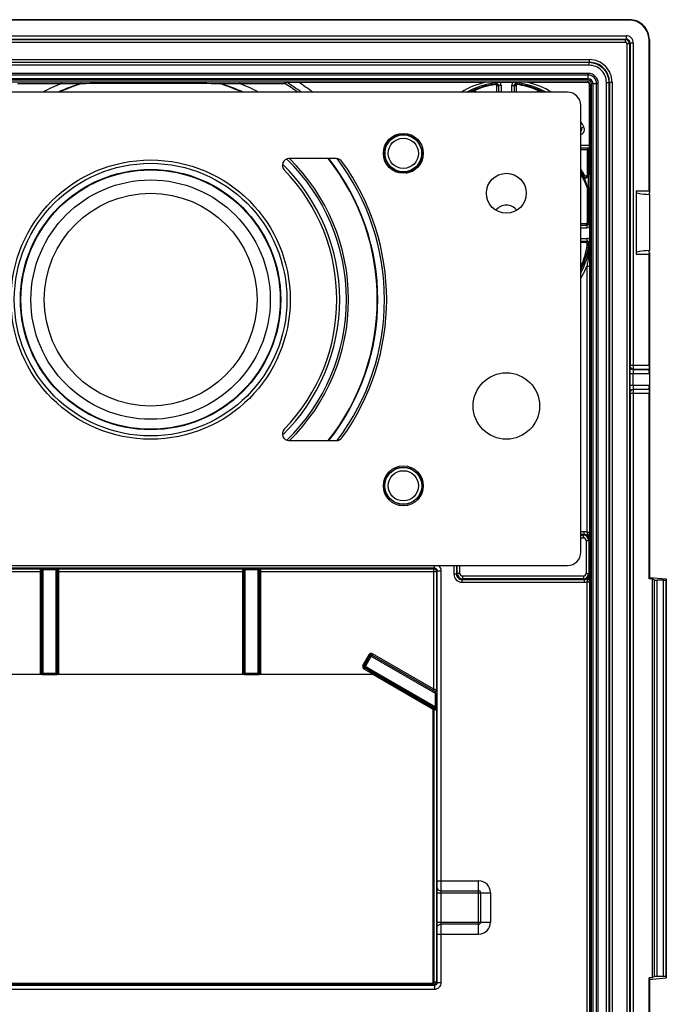
# Model space of a CAD drawing. Units: millimetres. Extents: x 104 to 182, y 50 to 164.
# Drawn here: x 133 to 182, y 90 to 164 of the extents above; entities that cross this region are included whole.
import ezdxf

# ---------------------------------------------------------------- set-up
doc = ezdxf.new("R2010")
doc.units = ezdxf.units.MM
doc.header["$LTSCALE"] = 16.335
doc.layers.get('0').update_dxf_attribs({"linetype": 'CONTINUOUS'})
for name, color, linetype in [('ASSI', 7, 'CONTINUOUS'), ('CURVE', 7, 'CONTINUOUS'), ('DRAFT', 7, 'CONTINUOUS'), ('RACCORDO', 7, 'CONTINUOUS')]:
    doc.layers.add(name, color=color, linetype=linetype)

msp = doc.modelspace()

# ---------------------------------------------------------------- linework, layer by layer
at = {"color": 7, "linetype": 'CONTINUOUS'}
for p, q in [((176.123, 160.052), (110.323, 160.052)), ((176.123, 159.534), (110.323, 159.534)), ((176.364, 54.793), (176.364, 159.293)), ((176.881, 54.793), (176.881, 159.293)), ((159.973, 114.843), (121.973, 114.843)), ((159.973, 114.843), (164.473, 112.245)), ((164.473, 91.643), (164.473, 112.245)), ((121.973, 91.643), (164.473, 91.643))]:
    msp.add_line(p, q, dxfattribs=at)
at = {"color": 250, "linetype": 'CONTINUOUS'}
for p, q in [((176.123, 159.929), (110.323, 159.929)), ((176.123, 159.534), (176.123, 160.052)), ((176.123, 159.657), (110.323, 159.657)), ((176.364, 159.293), (176.881, 159.293)), ((176.487, 54.793), (176.487, 159.293)), ((176.758, 54.793), (176.758, 159.293))]:
    msp.add_line(p, q, dxfattribs=at)
at = {"color": 7, "linetype": 'CONTINUOUS'}
msp.add_circle((143.223, 143.043), 10.5, dxfattribs=at)
for centre, radius, start, end in [((176.123, 159.293), 0.759, 0, 90), ((176.123, 159.293), 0.241, 0, 90), ((169.973, 149.143), 1, 38.45369, 141.54631)]:
    msp.add_arc(centre, radius, start, end, dxfattribs=at)
at = {"color": 250, "linetype": 'CONTINUOUS'}
for radius in [0.636, 0.364]:
    msp.add_arc((176.123, 159.293), radius, 0, 90, dxfattribs=at)
at = {"layer": 'ASSI', "color": 7, "linetype": 'CONTINUOUS'}
for centre, radius in [((162.223, 154.043), 1.501), ((169.973, 151.043), 1.5), ((169.973, 135.043), 2.5), ((162.223, 129.043), 1.501)]:
    msp.add_circle(centre, radius, dxfattribs=at)
at = {"layer": 'CURVE', "color": 7, "linetype": 'CONTINUOUS'}
for radius in [10.25, 8]:
    msp.add_circle((143.223, 143.043), radius, dxfattribs=at)
at = {"layer": 'DRAFT', "color": 7, "linetype": 'CONTINUOUS'}
for p, q in [((179.723, 151.226), (179.723, 146.46)), ((179.723, 151.226), (180.698, 151.226)), ((180.723, 151.104), (180.691, 150.945)), ((180.698, 151.226), (180.723, 151.104)), ((180.723, 150.943), (180.723, 146.743)), ((180.723, 146.582), (180.691, 146.74)), ((179.723, 146.46), (180.698, 146.46)), ((180.698, 146.46), (180.723, 146.582)), ((180.723, 122.165), (180.698, 122.043)), ((180.923, 122.043), (180.698, 122.043)), ((180.721, 122.157), (181.999, 122.045)), ((180.923, 122.043), (180.923, 92.043)), ((181.999, 122.045), (181.999, 92.041)), ((180.923, 92.043), (180.698, 92.043)), ((180.698, 92.043), (180.723, 91.92)), ((180.698, 69.326), (180.698, 92.043)), ((180.721, 91.929), (181.999, 92.041)), ((180.723, 91.92), (180.723, 69.204))]:
    msp.add_line(p, q, dxfattribs=at)
for centre, radius in [((143.223, 143.043), 9.787), ((143.223, 143.043), 9.75), ((143.223, 143.043), 9), ((162.223, 129.043), 1.4)]:
    msp.add_circle(centre, radius, dxfattribs=at)
for centre, radius, start, end in [((143.223, 143.043), 17.046, 107.71896, 113.77101), ((143.243, -1558.835), 1718.124, 90.000666, 90.173676), ((143.139, -1600.72), 1760.008, 89.828383, 89.997275), ((143.223, 143.043), 17.046, 66.22899, 72.28104), ((143.223, 143.043), 19.129, 54.64466, 58.23963), ((143.223, 143.043), 14.882, 314.57108, 45.42892), ((143.223, 143.043), 17.046, 321.54598, 38.45402)]:
    msp.add_arc(centre, radius, start, end, dxfattribs=at)
for centre, start_param, end_param in [((182.723, 151.139), -3.141593, -2.300524), ((182.723, 146.547), 8.583709, 9.424778)]:
    msp.add_ellipse(centre, major_axis=(3, 0), ratio=0.087489, start_param=start_param, end_param=end_param, dxfattribs=at)
at = {"layer": 'RACCORDO', "color": 7, "linetype": 'CONTINUOUS'}
for p, q in [((179.223, 164.093), (107.222, 164.093)), ((179.198, 164.068), (107.247, 164.068)), ((180.698, 151.226), (180.698, 162.569)), ((180.723, 162.593), (180.723, 151.104)), ((110.391, 159.424), (176.054, 159.424)), ((133.211, 159.307), (136.542, 159.307)), ((149.903, 159.307), (153.291, 159.307)), ((154.36, 159.393), (168.387, 159.393)), ((169.479, 159.393), (170.466, 159.393)), ((171.558, 159.393), (176.023, 159.393)), ((176.223, 154.643), (176.223, 159.193)), ((176.254, 159.224), (176.254, 54.861)), ((174.573, 158.643), (111.873, 158.643)), ((169.373, 159.135), (169.373, 158.643)), ((170.573, 158.643), (170.573, 159.135)), ((175.573, 124.043), (175.573, 157.643)), ((176.219, 154.443), (175.573, 154.443)), ((176.144, 154.443), (176.044, 154.343)), ((157.207, 153.643), (153.626, 153.643)), ((175.573, 148.643), (176.019, 148.643)), ((176.223, 148.499), (176.223, 147.587)), ((175.573, 147.443), (176.019, 147.443)), ((180.698, 138.112), (180.698, 146.46)), ((180.723, 146.582), (180.723, 122.165)), ((180.703, 137.812), (180.717, 137.798)), ((180.703, 136.274), (180.717, 136.288)), ((180.698, 122.043), (180.698, 135.974)), ((153.626, 132.443), (157.207, 132.443)), ((111.873, 123.043), (174.573, 123.043)), ((181.105, 121.952), (180.923, 122.043)), ((181.781, 121.938), (181.302, 121.938)), ((181.999, 122.045), (181.981, 121.955)), ((162.967, 113.143), (162.917, 113.143)), ((163.102, 113.036), (163.102, 113.065)), ((181.105, 92.133), (180.923, 92.043)), ((181.781, 92.148), (181.302, 92.148)), ((181.999, 92.041), (181.981, 92.131))]:
    msp.add_line(p, q, dxfattribs=at)
at = {"layer": 'RACCORDO', "color": 250, "linetype": 'CONTINUOUS'}
for p, q in [((179.198, 164.068), (179.223, 164.093)), ((107.476, 162.889), (178.969, 162.889)), ((178.969, 162.889), (178.969, 162.639)), ((107.476, 162.639), (178.969, 162.639)), ((107.519, 162.596), (178.926, 162.596)), ((107.519, 162.396), (178.926, 162.396)), ((178.926, 162.596), (178.969, 162.639)), ((178.926, 162.396), (178.926, 162.596)), ((179.026, 162.296), (179.026, 51.789)), ((179.026, 162.296), (179.226, 162.296)), ((179.226, 162.296), (179.269, 162.339)), ((179.226, 162.296), (179.226, 51.789)), ((179.269, 162.339), (179.269, 138.112)), ((179.519, 162.339), (179.269, 162.339)), ((179.519, 162.339), (179.519, 138.112)), ((180.698, 162.569), (180.723, 162.593)), ((110.226, 161.089), (176.219, 161.089)), ((110.226, 160.889), (176.219, 160.889)), ((176.195, 160.865), (110.25, 160.865)), ((176.219, 160.889), (176.195, 160.865)), ((176.195, 160.665), (176.195, 160.865)), ((176.219, 160.889), (176.219, 161.089)), ((176.195, 160.665), (110.25, 160.665)), ((169.147, 159.334), (169.139, 159.392)), ((169.147, 159.334), (169.146, 159.255)), ((170.799, 159.334), (170.806, 159.392)), ((170.799, 159.255), (170.799, 159.334)), ((176.023, 159.393), (176.054, 159.424)), ((176.223, 159.193), (176.254, 159.224)), ((177.495, 54.721), (177.495, 159.365)), ((177.495, 159.365), (177.695, 159.365)), ((177.719, 159.39), (177.695, 159.365)), ((177.695, 54.721), (177.695, 159.365)), ((177.719, 159.39), (177.719, 54.696)), ((177.719, 159.39), (177.919, 159.39)), ((177.919, 159.39), (177.919, 54.696)), ((167.4, 158.643), (167.371, 158.706)), ((169.223, 159.162), (169.223, 158.643)), ((169.573, 159.135), (169.373, 159.135)), ((169.573, 159.135), (169.573, 158.643)), ((170.373, 158.643), (170.373, 159.135)), ((170.373, 159.135), (170.573, 159.135)), ((170.723, 158.643), (170.723, 159.162)), ((172.545, 158.643), (172.574, 158.706)), ((175.621, 155.934), (175.573, 155.935)), ((175.799, 156.025), (175.621, 155.934)), ((163.596, 154.312), (163.702, 154.291)), ((176.223, 154.643), (175.573, 154.643)), ((175.573, 154.343), (176.044, 154.343)), ((176.044, 154.343), (176.044, 152.433)), ((176.144, 154.443), (176.144, 152.433)), ((163.611, 153.856), (163.679, 153.847)), ((162.129, 152.646), (162.129, 152.546)), ((162.191, 152.643), (162.191, 152.543)), ((175.856, 152.385), (175.769, 152.336)), ((175.774, 152.311), (175.769, 152.336)), ((176.044, 152.433), (176.144, 152.433)), ((176.149, 152.407), (176.144, 152.433)), ((176.053, 151.469), (176.053, 148.843)), ((176.053, 151.469), (176.153, 151.469)), ((176.153, 151.469), (176.153, 148.843)), ((176.053, 148.843), (176.219, 148.843)), ((175.953, 148.743), (175.573, 148.743)), ((175.573, 148.443), (176.019, 148.443)), ((175.953, 148.743), (175.953, 148.643)), ((176.019, 148.643), (176.019, 148.443)), ((175.573, 147.643), (176.019, 147.643)), ((175.953, 147.343), (175.573, 147.343)), ((175.953, 147.443), (175.953, 147.343)), ((176.019, 147.643), (176.019, 147.443)), ((176.151, 147.128), (176.052, 147.143)), ((176.053, 147.157), (176.053, 147.243)), ((176.053, 147.243), (176.219, 147.243)), ((176.153, 147.157), (176.053, 147.157)), ((176.153, 147.157), (176.153, 147.243)), ((176.026, 145.554), (176.026, 125.553)), ((176.026, 145.554), (176.226, 145.554)), ((176.226, 145.554), (176.226, 125.553)), ((179.268, 138.062), (179.254, 138.048)), ((179.269, 138.112), (180.698, 138.112)), ((179.518, 137.812), (179.504, 137.798)), ((179.504, 137.798), (180.717, 137.798)), ((179.518, 137.812), (180.703, 137.812)), ((179.244, 137.498), (180.723, 137.498)), ((179.244, 137.498), (179.244, 136.588)), ((179.494, 137.498), (179.494, 136.588)), ((180.723, 136.588), (179.244, 136.588)), ((180.717, 136.288), (179.504, 136.288)), ((179.504, 136.288), (179.518, 136.274)), ((180.703, 136.274), (179.518, 136.274)), ((179.254, 136.038), (179.268, 136.024)), ((180.698, 135.974), (179.269, 135.974)), ((179.269, 135.974), (179.269, 56.112)), ((179.519, 135.974), (179.519, 56.112)), ((175.819, 125.589), (175.573, 125.589)), ((175.819, 125.389), (175.573, 125.389)), ((175.573, 125.335), (175.765, 125.335)), ((175.573, 125.135), (175.765, 125.135)), ((175.819, 125.389), (175.765, 125.335)), ((175.765, 125.135), (175.765, 125.335)), ((175.819, 125.389), (175.819, 125.589)), ((176.026, 125.553), (176.226, 125.553)), ((175.965, 124.935), (176.165, 124.935)), ((175.965, 124.935), (175.965, 122.45)), ((176.219, 124.99), (176.165, 124.935)), ((176.165, 124.935), (176.165, 122.45)), ((164.572, 122.842), (164.572, 123.043)), ((166.026, 123.043), (166.026, 122.396)), ((166.226, 123.043), (166.226, 122.396)), ((166.28, 122.45), (166.28, 123.043)), ((166.48, 122.45), (166.48, 123.043)), ((121.719, 122.596), (135.024, 122.596)), ((164.572, 122.842), (121.874, 122.842)), ((121.919, 122.796), (134.926, 122.796)), ((134.924, 122.596), (134.924, 114.945)), ((134.938, 122.809), (134.926, 122.796)), ((135.024, 122.596), (135.024, 114.945)), ((135.038, 122.709), (135.026, 122.696)), ((135.038, 122.709), (135.038, 114.959)), ((135.138, 114.859), (135.138, 122.812)), ((136.107, 122.812), (135.138, 122.812)), ((136.107, 122.712), (135.138, 122.712)), ((136.107, 114.859), (136.107, 122.812)), ((136.207, 114.959), (136.207, 122.709)), ((136.219, 122.696), (136.207, 122.709)), ((136.221, 114.945), (136.221, 122.596)), ((136.221, 122.596), (150.224, 122.596)), ((136.319, 122.796), (136.307, 122.809)), ((136.319, 122.796), (150.126, 122.796)), ((136.321, 114.945), (136.321, 122.596)), ((150.124, 122.596), (150.124, 114.945)), ((150.138, 122.809), (150.126, 122.796)), ((150.224, 122.596), (150.224, 114.945)), ((150.238, 122.709), (150.226, 122.696)), ((150.238, 122.709), (150.238, 114.959)), ((150.338, 114.859), (150.338, 122.812)), ((151.307, 122.812), (150.338, 122.812)), ((151.307, 122.712), (150.338, 122.712)), ((151.307, 114.859), (151.307, 122.812)), ((151.407, 114.959), (151.407, 122.709)), ((151.419, 122.696), (151.407, 122.709)), ((151.421, 114.945), (151.421, 122.596)), ((151.421, 122.596), (164.726, 122.596)), ((151.519, 122.796), (151.507, 122.809)), ((151.519, 122.796), (164.526, 122.796)), ((151.521, 114.945), (151.521, 122.596)), ((164.572, 122.842), (164.526, 122.796)), ((164.526, 113.74), (164.526, 122.796)), ((164.772, 122.642), (164.726, 122.596)), ((164.726, 122.596), (164.726, 113.68)), ((164.772, 122.642), (165.071, 122.642)), ((164.772, 99.341), (164.772, 122.642)), ((165.071, 99.341), (165.071, 122.642)), ((166.226, 122.396), (166.026, 122.396)), ((166.226, 122.396), (166.28, 122.45)), ((166.48, 122.45), (166.28, 122.45)), ((175.765, 122.251), (166.68, 122.251)), ((166.68, 122.251), (166.68, 122.051)), ((175.765, 122.251), (175.765, 122.051)), ((175.965, 122.45), (176.165, 122.45)), ((176.219, 122.396), (176.165, 122.45)), ((166.626, 121.996), (166.68, 122.051)), ((166.626, 121.996), (175.819, 121.996)), ((166.626, 121.996), (166.626, 121.796)), ((166.626, 121.796), (175.819, 121.796)), ((175.765, 122.051), (166.68, 122.051)), ((175.819, 121.996), (175.765, 122.051)), ((175.819, 121.996), (175.819, 121.796)), ((176.026, 121.833), (176.226, 121.833)), ((176.026, 121.833), (176.026, 54.689)), ((176.226, 121.833), (176.226, 54.889)), ((181.105, 92.133), (181.105, 121.952)), ((181.302, 92.148), (181.302, 121.938)), ((181.781, 92.148), (181.781, 121.938)), ((181.981, 92.131), (181.981, 121.955)), ((159.637, 116.332), (159.188, 115.556)), ((159.723, 116.282), (159.275, 115.506)), ((159.728, 116.263), (159.294, 115.511)), ((159.331, 115.374), (159.865, 116.299)), ((159.637, 116.332), (159.723, 116.282)), ((159.728, 116.263), (159.723, 116.282)), ((164.642, 113.426), (159.728, 116.263)), ((159.91, 116.405), (159.86, 116.319)), ((164.476, 113.653), (159.86, 116.319)), ((159.865, 116.299), (159.86, 116.319)), ((164.588, 113.572), (159.865, 116.299)), ((164.526, 113.74), (159.91, 116.405)), ((159.188, 115.556), (159.275, 115.506)), ((159.294, 115.511), (159.275, 115.506)), ((159.294, 115.511), (164.642, 112.423)), ((134.924, 114.945), (135.024, 114.945)), ((135.038, 114.959), (135.024, 114.945)), ((135.038, 114.959), (136.207, 114.959)), ((135.138, 114.859), (135.124, 114.845)), ((135.138, 114.859), (136.107, 114.859)), ((136.107, 114.859), (136.121, 114.845)), ((136.207, 114.959), (136.221, 114.945)), ((136.321, 114.945), (136.221, 114.945)), ((150.124, 114.945), (150.224, 114.945)), ((150.238, 114.959), (150.224, 114.945)), ((150.238, 114.959), (151.407, 114.959)), ((150.338, 114.859), (150.324, 114.845)), ((150.338, 114.859), (151.307, 114.859)), ((151.307, 114.859), (151.321, 114.845)), ((151.407, 114.959), (151.421, 114.945)), ((151.521, 114.945), (151.421, 114.945)), ((159.261, 115.282), (159.311, 115.369)), ((159.261, 115.282), (162.967, 113.143)), ((159.331, 115.374), (159.311, 115.369)), ((159.311, 115.369), (164.576, 112.329)), ((159.331, 115.374), (164.688, 112.281)), ((164.526, 113.74), (164.476, 113.653)), ((164.588, 113.572), (164.576, 113.594)), ((164.642, 113.426), (164.742, 113.426)), ((164.642, 112.423), (164.642, 113.426)), ((164.738, 113.659), (164.726, 113.68)), ((164.742, 112.423), (164.742, 113.426)), ((163.102, 113.065), (164.526, 112.243)), ((164.526, 112.243), (164.576, 112.329)), ((164.526, 112.243), (164.526, 91.539)), ((164.742, 112.423), (164.642, 112.423)), ((164.676, 112.274), (164.688, 112.281)), ((164.726, 112.187), (164.738, 112.194)), ((164.726, 112.187), (164.726, 91.739)), ((164.772, 99.341), (167.889, 99.341)), ((167.889, 95.332), (167.889, 99.341)), ((165.067, 98.596), (167.889, 98.596)), ((164.765, 98.447), (168.784, 98.447)), ((164.765, 96.226), (164.765, 98.447)), ((165.064, 96.226), (165.064, 98.447)), ((168.038, 98.447), (168.038, 96.226)), ((168.784, 98.447), (168.784, 96.226)), ((164.765, 96.226), (168.784, 96.226)), ((167.889, 96.077), (165.067, 96.077)), ((164.772, 95.332), (167.889, 95.332)), ((164.772, 91.694), (164.772, 95.332)), ((165.071, 91.694), (165.071, 95.332)), ((121.874, 91.494), (164.572, 91.494)), ((121.874, 91.194), (164.572, 91.194)), ((164.526, 91.539), (121.919, 91.539)), ((164.473, 91.739), (164.726, 91.739)), ((164.572, 91.494), (164.526, 91.539)), ((164.572, 91.494), (164.572, 91.194)), ((164.772, 91.694), (164.726, 91.739)), ((164.772, 91.694), (165.071, 91.694))]:
    msp.add_line(p, q, dxfattribs=at)
for centre, radius in [((162.223, 154.043), 1.387), ((162.223, 154.043), 1.137), ((162.223, 129.043), 1.387), ((162.223, 129.043), 1.137)]:
    msp.add_circle(centre, radius, dxfattribs=at)
at = {"layer": 'RACCORDO', "color": 7, "linetype": 'CONTINUOUS'}
for centre, radius, start, end in [((179.223, 162.593), 1.5, 359.99652, 90.00348), ((145.61, 185.368), 27.165, 253.66803, 253.80682), ((140.835, 185.368), 27.165, 286.19318, 286.33197), ((119.931, 232.213), 80.175, 294.58783, 294.71993), ((169.973, 153.203), 6.108, 97.77557, 111.65892), ((168.348, -145.248), 304.641, 89.85128, 89.99271), ((170.774, 159.056), 0.201, 133.25837, 140.46226), ((170.773, 159.058), 0.199, 82.4039, 133.30702), ((169.972, 153.203), 6.108, 68.34239, 82.22448), ((171.676, -203.486), 362.879, 90.01864, 90.13737), ((169.17, 159.055), 0.203, 8.64367, 20.52334), ((170.775, 159.055), 0.203, 140.52967, 158.63163), ((174.573, 157.643), 1, 0, 90), ((175.442, 155.843), 0.2, 310.55771, 321.71732), ((162.223, 154.043), 1.4, 14.6667, 257.39314), ((162.189, 154.034), 1.435, 11.19921, 14.67885), ((162.216, 154.039), 1.407, 0.14755, 11.19717), ((162.242, 154.04), 1.381, 352.33229, 0.11575), ((153.626, 153.143), 0.5, 90, 224.151), ((157.207, 153.143), 0.5, 35.83883, 90), ((143.223, 143.043), 17.75, 324.16117, 35.83883), ((162.223, 154.043), 1.401, 268.70904, 352.32023), ((143.223, 143.043), 14, 315.849, 44.151), ((162.223, 154.031), 1.388, 266.15467, 268.70928), ((175.953, 148.843), 0.2, 282.38531, 0.00242), ((156.377, 148.473), 19.845, 0.07352, 1.06783), ((175.953, 147.243), 0.2, 0.00009, 79.62351), ((176.019, 147.241), 0.202, 70.75494, 89.9312), ((153.626, 132.943), 0.5, 135.849, 270), ((157.207, 132.943), 0.5, 270, 324.16117), ((174.573, 124.043), 1, 270, 360), ((135.128, 114.275), 8.537, 89.93248, 90.79174), ((150.328, 114.275), 8.537, 89.93248, 90.79174)]:
    msp.add_arc(centre, radius, start, end, dxfattribs=at)
at = {"layer": 'RACCORDO', "color": 250, "linetype": 'CONTINUOUS'}
for centre, radius, start, end in [((178.969, 162.339), 0.55, 359.99703, 90.00297), ((178.926, 162.296), 0.3, 0.01282, 89.98718), ((178.926, 162.296), 0.1, 359.99643, 90.00357), ((178.969, 162.339), 0.3, 359.97669, 90.02331), ((176.195, 159.365), 1.5, 0.00012, 89.99988), ((176.219, 159.39), 1.7, 359.99686, 90.00314), ((176.22, 159.39), 1.5, 359.9936, 90.0064), ((176.195, 159.365), 1.3, 359.99687, 90.00313), ((143.223, 143.043), 17.583, 112.32874, 117.45787), ((143.223, 143.043), 17.083, 107.90198, 114.03598), ((143.223, 143.043), 17.083, 65.97128, 72.09802), ((143.223, 143.043), 17.583, 62.54073, 67.67126), ((143.223, 143.043), 19.283, 54.00314, 57.9358), ((143.223, 143.043), 19.783, 52.05271, 55.73818), ((169.973, 153.043), 6.545, 104.01994, 121.15323), ((169.973, 153.043), 6.345, 97.48028, 118.02925), ((169.973, 153.309), 5.959, 97.90774, 113.7121), ((169.173, 159.136), 0.2, 25.895, 97.46968), ((169.971, 153.319), 5.949, 97.78038, 97.90791), ((169.172, 159.135), 0.4, 359.99731, 40.03968), ((170.773, 159.135), 0.4, 139.95906, 180.00396), ((170.773, 159.136), 0.2, 82.53074, 154.10555), ((169.973, 153.313), 5.954, 82.08952, 82.21968), ((169.973, 153.309), 5.958, 68.45362, 82.08947), ((169.973, 153.043), 6.345, 61.95666, 82.51972), ((169.973, 153.043), 6.545, 58.84783, 75.98006), ((169.973, 153.043), 6.232, 114.67009, 116.00312), ((179.685, 150.553), 14.768, 146.35799, 146.49203), ((167.455, 158.524), 0.2, 36.33572, 114.63737), ((169.973, 153.202), 6.109, 111.65892, 113.69765), ((169.972, 153.307), 5.96, 66.28832, 68.45391), ((169.972, 153.201), 6.111, 66.30267, 68.34247), ((172.49, 158.524), 0.2, 65.3605, 143.68471), ((160.259, 150.553), 14.77, 33.50797, 33.642), ((169.973, 153.043), 6.232, 63.99688, 65.32991), ((169.973, 153.043), 6.545, 27.1066, 31.15241), ((175.443, 155.843), 0.4, 288.97242, 27.09964), ((169.973, 153.043), 6.345, 27.1066, 28.02427), ((175.443, 155.843), 0.2, 321.71732, 27.1274), ((163.948, 154.241), 0.402, 138.20668, 157.21224), ((169.973, 153.043), 6.345, 170.19364, 172.71749), ((143.223, 143.043), 14.717, 314.08067, 45.91933), ((143.223, 143.043), 17.083, 321.64125, 38.35709), ((143.223, 143.043), 17.583, 322.92638, 37.07333), ((162.191, 154.037), 1.499, 279.23822, 352.7174), ((175.052, 166.157), 16.759, 227.26419, 227.39478), ((143.223, 143.043), 14.217, 314.21305, 45.78695), ((162.131, 152.336), 0.403, 122.12221, 139.54126), ((169.973, 149.143), 6.718, 28.85313, 33.52224), ((169.973, 149.143), 6.618, 28.85313, 32.1841), ((169.973, 149.143), 6.61, 28.63744, 32.0735), ((169.973, 149.143), 6.51, 20.93591, 30.64093), ((175.944, 152.433), 0.2, 208.91553, 359.95741), ((175.953, 148.843), 0.1, 269.9981, 359.9926), ((176.019, 148.843), 0.2, 291.12879, 359.99133), ((176.019, 148.843), 0.4, 270.00313, 300.57247), ((175.953, 147.243), 0.1, 0.00466, 90.00465), ((176.019, 147.243), 0.4, 59.43016, 89.99506), ((176.019, 147.243), 0.2, 0.00836, 70.75494), ((169.973, 148.043), 6.345, 331.96436, 349.73068), ((169.973, 148.043), 6.145, 335.71112, 351.57785), ((169.973, 148.043), 6.245, 333.74641, 351.57781), ((175.952, 147.157), 0.1, 351.58376, 359.99486), ((175.952, 147.158), 0.2, 351.54028, 359.96393), ((180.317, 148.269), 4.319, 195.31836, 198.31789), ((180.084, 148.286), 4.09, 196.01264, 199.10047), ((176.019, 146.948), 0.2, 349.67063, 359.93863), ((169.973, 148.043), 6.545, 328.84263, 337.6538), ((179.504, 138.048), 0.25, 180.02384, 269.97616), ((179.518, 138.062), 0.25, 180.02384, 269.97616), ((179.504, 136.038), 0.25, 90.02384, 179.97616), ((179.518, 136.024), 0.25, 90.02384, 179.97616), ((175.765, 124.935), 0.4, 0.00922, 89.99078), ((175.765, 124.935), 0.2, 359.99696, 90.00304), ((175.818, 124.985), 0.605, 69.91599, 89.92098), ((175.819, 124.99), 0.4, 359.98511, 90.01489), ((155.449, 125.524), 20.777, 358.52549, 0.07861), ((164.572, 122.642), 0.5, 359.99756, 53.36668), ((134.926, 122.696), 0.1, 0.01962, 89.98038), ((134.938, 122.709), 0.1, 36.00256, 89.9802), ((136.307, 122.709), 0.1, 90.08293, 179.97883), ((136.319, 122.696), 0.1, 90.01962, 179.98038), ((150.126, 122.696), 0.1, 0.01962, 89.98038), ((150.138, 122.709), 0.1, 36.00256, 89.9802), ((151.507, 122.709), 0.1, 90.08293, 179.97883), ((151.519, 122.696), 0.1, 90.01962, 179.98038), ((164.526, 122.596), 0.2, 0.02384, 89.97616), ((164.572, 122.642), 0.2, 359.96121, 90.03882), ((166.626, 122.396), 0.6, 179.99701, 270.00299), ((166.626, 122.396), 0.4, 179.98481, 270.01519), ((166.68, 122.451), 0.4, 180.00923, 269.99077), ((166.68, 122.45), 0.2, 179.99696, 270.00304), ((175.765, 122.451), 0.4, 270.00922, 359.99078), ((175.765, 122.45), 0.2, 269.99696, 0.00304), ((175.819, 122.396), 0.4, 269.98479, 0.01521), ((155.448, 121.862), 20.778, 359.92142, 1.47442), ((175.818, 122.401), 0.605, 270.0792, 290.08468), ((159.81, 116.232), 0.2, 59.99657, 150.00347), ((159.81, 116.232), 0.0999, 59.97298, 150.02702), ((159.815, 116.213), 0.1, 60.02384, 149.97616), ((159.361, 115.456), 0.2, 149.99659, 240.00345), ((159.361, 115.456), 0.0999, 149.9721, 240.0279), ((159.381, 115.461), 0.1, 150.02384, 239.97616), ((135.124, 114.945), 0.0999, 179.9721, 270.0279), ((135.138, 114.959), 0.1, 180.02384, 269.97616), ((136.107, 114.959), 0.1, 270.02384, 359.97616), ((136.121, 114.945), 0.0999, 269.97298, 0.02702), ((150.324, 114.945), 0.0999, 179.9721, 270.0279), ((150.338, 114.959), 0.1, 180.02384, 269.97616), ((151.307, 114.959), 0.1, 270.02384, 359.97616), ((151.321, 114.945), 0.0999, 269.97298, 0.02702), ((164.626, 113.68), 0.1, 240.0509, 359.9491), ((164.638, 113.659), 0.1, 240.04459, 359.95541), ((164.626, 112.187), 0.1, 0.00388, 59.99612), ((164.638, 112.194), 0.1, 0.00388, 59.99612), ((167.889, 98.447), 0.894, 0, 90), ((167.889, 98.447), 0.149, 0, 90), ((167.889, 96.226), 0.894, 270, 360), ((167.889, 96.226), 0.149, 270, 360), ((164.526, 91.74), 0.2, 270.02384, 359.97616), ((164.572, 91.694), 0.5, 269.99687, 0.00313), ((164.572, 91.694), 0.2, 269.96121, 0.03882)]:
    msp.add_arc(centre, radius, start, end, dxfattribs=at)
at = {"layer": 'RACCORDO', "color": 7, "linetype": 'CONTINUOUS'}
for centre, major_axis, ratio, start_param, end_param in [((179.198, 162.568), (1.061, 1.061), 0.999695, -0.785246, 0.785246), ((176.023, 159.193), (-0.141, -0.141), 0.999695, 2.356347, 3.926839), ((176.054, 159.224), (0.141, 0.141), 0.999695, -0.785246, 0.785246), ((176.219, 154.643), (0, 0.2), 0.017455, -3.141593, -1.570796), ((180.703, 138.112), (0, 0.3), 0.017455, -4.712389, -3.159046), ((180.717, 137.498), (0, 0.3), 0.017455, -1.570796, -0.017453), ((180.703, 135.974), (0, 0.3), 0.017455, 0.017453, 1.570796), ((180.717, 136.588), (0, 0.3), 0.017455, -3.124139, -1.570796), ((181.302, 121.955), (0.2, 0), 0.087489, -2.96706, -1.570796), ((181.781, 121.955), (0.2, 0), 0.087489, -1.570796, -0.017453), ((163.054, 113.093), (0.218, -0.021), 0.208712, 1.372173, 1.999332), ((163.097, 113.068), (0, 0.116), 0.045355, -1.597048, -0.969889), ((181.302, 92.13), (0.2, 0), 0.087489, 1.570796, 2.96706), ((181.781, 92.13), (0.2, 0), 0.087489, 0.017453, 1.570796)]:
    msp.add_ellipse(centre, major_axis=major_axis, ratio=ratio, start_param=start_param, end_param=end_param, dxfattribs=at)
for points, knots in [([(136.542, 159.307), (136.608, 159.307), (136.74, 159.307), (136.937, 159.307), (137.133, 159.307), (137.295, 159.306), (137.423, 159.305), (137.518, 159.305), (137.611, 159.304), (137.701, 159.304), (137.774, 159.303), (137.83, 159.302), (137.869, 159.302), (137.905, 159.301), (137.932, 159.301), (137.95, 159.3), (137.96, 159.3), (137.967, 159.299), (137.97, 159.299), (137.971, 159.299)], [0, 0, 0, 0, 0.13846, 0.276493, 0.413662, 0.549396, 0.616452, 0.682732, 0.747939, 0.811576, 0.872719, 0.90181, 0.929381, 0.954696, 0.976487, 0.985434, 0.992584, 0.997559, 1, 1, 1, 1]), ([(148.474, 159.299), (148.475, 159.299), (148.478, 159.299), (148.485, 159.3), (148.495, 159.3), (148.513, 159.301), (148.54, 159.301), (148.576, 159.302), (148.615, 159.302), (148.671, 159.303), (148.744, 159.304), (148.835, 159.304), (148.928, 159.305), (149.022, 159.305), (149.15, 159.306), (149.312, 159.307), (149.508, 159.307), (149.705, 159.307), (149.837, 159.307), (149.903, 159.307)], [0, 0, 0, 0, 0.002441, 0.007415, 0.014566, 0.023512, 0.045302, 0.07062, 0.098192, 0.127286, 0.188429, 0.252066, 0.317273, 0.383553, 0.45061, 0.586342, 0.72351, 0.861541, 1, 1, 1, 1]), ([(153.459, 159.384), (153.46, 159.385), (153.464, 159.385), (153.472, 159.386), (153.484, 159.386), (153.499, 159.387), (153.517, 159.387), (153.546, 159.388), (153.587, 159.389), (153.64, 159.389), (153.697, 159.39), (153.757, 159.391), (153.842, 159.391), (153.952, 159.392), (154.086, 159.393), (154.222, 159.393), (154.314, 159.393), (154.36, 159.393)], [0, 0, 0, 0, 0.004019, 0.012784, 0.025937, 0.042978, 0.063331, 0.086458, 0.139356, 0.198777, 0.262838, 0.330251, 0.400143, 0.545136, 0.69463, 0.846724, 1, 1, 1, 1]), ([(169.139, 159.392), (169.168, 159.392), (169.281, 159.392), (169.394, 159.393), (169.479, 159.393)], [0, 0, 0, 0, 0.254231, 1, 1, 1, 1]), ([(169.146, 159.255), (169.168, 159.258), (169.214, 159.256), (169.278, 159.231), (169.329, 159.186), (169.352, 159.147), (169.36, 159.127)], [0, 0, 0, 0, 0.252058, 0.503265, 0.752624, 1, 1, 1, 1]), ([(170.466, 159.393), (170.495, 159.393), (170.608, 159.393), (170.722, 159.392), (170.806, 159.392)], [0, 0, 0, 0, 0.253538, 1, 1, 1, 1]), ([(162.129, 152.646), (162.112, 152.647), (162.04, 152.653), (161.969, 152.665), (161.917, 152.677)], [0, 0, 0, 0, 0.250714, 1, 1, 1, 1]), ([(176.223, 147.587), (176.223, 147.554), (176.222, 147.439), (176.221, 147.324), (176.219, 147.243)], [0, 0, 0, 0, 0.290362, 1, 1, 1, 1]), ([(136.107, 122.812), (136.118, 122.812), (136.161, 122.812), (136.204, 122.812), (136.235, 122.811)], [0, 0, 0, 0, 0.269648, 1, 1, 1, 1]), ([(151.307, 122.812), (151.318, 122.812), (151.361, 122.812), (151.404, 122.812), (151.435, 122.811)], [0, 0, 0, 0, 0.269648, 1, 1, 1, 1])]:
    msp.add_open_spline(points, degree=3, knots=knots, dxfattribs=at)
at = {"layer": 'RACCORDO', "color": 250, "linetype": 'CONTINUOUS'}
for points, knots in [([(169.166, 159.212), (169.164, 159.219), (169.161, 159.229), (169.156, 159.243), (169.152, 159.251), (169.148, 159.255), (169.146, 159.255)], [0, 0, 0, 0, 0.390858, 0.690685, 0.891522, 1, 1, 1, 1]), ([(169.166, 159.212), (169.168, 159.213), (169.178, 159.213), (169.188, 159.211), (169.195, 159.208)], [0, 0, 0, 0, 0.25754, 1, 1, 1, 1]), ([(169.195, 159.208), (169.204, 159.203), (169.218, 159.189), (169.223, 159.17), (169.223, 159.162)], [0, 0, 0, 0, 0.531313, 1, 1, 1, 1]), ([(170.723, 159.162), (170.723, 159.174), (170.73, 159.195), (170.754, 159.211), (170.771, 159.214), (170.779, 159.212)], [0, 0, 0, 0, 0.440723, 0.703207, 1, 1, 1, 1]), ([(170.779, 159.212), (170.781, 159.219), (170.784, 159.229), (170.789, 159.243), (170.793, 159.251), (170.797, 159.255), (170.799, 159.255)], [0, 0, 0, 0, 0.390858, 0.690685, 0.891522, 1, 1, 1, 1]), ([(167.39, 158.735), (167.403, 158.743), (167.446, 158.764), (167.488, 158.783), (167.518, 158.796)], [0, 0, 0, 0, 0.323265, 1, 1, 1, 1]), ([(167.645, 158.643), (167.637, 158.661), (167.613, 158.697), (167.556, 158.741), (167.488, 158.758), (167.43, 158.751), (167.403, 158.741), (167.39, 158.735)], [0, 0, 0, 0, 0.194691, 0.423738, 0.710452, 0.861899, 1, 1, 1, 1]), ([(167.393, 158.736), (167.406, 158.742), (167.434, 158.752), (167.48, 158.758), (167.527, 158.76), (167.56, 158.763), (167.576, 158.764)], [0, 0, 0, 0, 0.229491, 0.477098, 0.733088, 1, 1, 1, 1]), ([(167.576, 158.764), (167.571, 158.77), (167.561, 158.78), (167.543, 158.794), (167.526, 158.799), (167.518, 158.796)], [0, 0, 0, 0, 0.334545, 0.611625, 1, 1, 1, 1]), ([(167.72, 158.643), (167.705, 158.669), (167.663, 158.718), (167.608, 158.752), (167.576, 158.764)], [0, 0, 0, 0, 0.472774, 1, 1, 1, 1]), ([(169.223, 159.162), (169.251, 159.162), (169.304, 159.152), (169.349, 159.117), (169.361, 159.096)], [0, 0, 0, 0, 0.538986, 1, 1, 1, 1]), ([(169.361, 159.096), (169.362, 159.094), (169.367, 159.086), (169.37, 159.076), (169.371, 159.069)], [0, 0, 0, 0, 0.256609, 1, 1, 1, 1]), ([(170.584, 159.096), (170.583, 159.094), (170.578, 159.086), (170.575, 159.076), (170.574, 159.069)], [0, 0, 0, 0, 0.256609, 1, 1, 1, 1]), ([(170.723, 159.162), (170.694, 159.162), (170.641, 159.152), (170.596, 159.117), (170.584, 159.096)], [0, 0, 0, 0, 0.538986, 1, 1, 1, 1]), ([(172.369, 158.764), (172.337, 158.752), (172.282, 158.718), (172.24, 158.669), (172.225, 158.643)], [0, 0, 0, 0, 0.527281, 1, 1, 1, 1]), ([(172.555, 158.735), (172.529, 158.747), (172.471, 158.761), (172.389, 158.741), (172.332, 158.697), (172.308, 158.661), (172.3, 158.643)], [0, 0, 0, 0, 0.287721, 0.57525, 0.804892, 1, 1, 1, 1]), ([(172.369, 158.764), (172.374, 158.77), (172.384, 158.78), (172.402, 158.794), (172.419, 158.799), (172.428, 158.796)], [0, 0, 0, 0, 0.334547, 0.611628, 1, 1, 1, 1]), ([(172.369, 158.764), (172.385, 158.763), (172.418, 158.76), (172.466, 158.758), (172.512, 158.752), (172.54, 158.742), (172.553, 158.736)], [0, 0, 0, 0, 0.267104, 0.523008, 0.770611, 1, 1, 1, 1]), ([(172.428, 158.796), (172.457, 158.783), (172.5, 158.764), (172.542, 158.743), (172.555, 158.735)], [0, 0, 0, 0, 0.676812, 1, 1, 1, 1]), ([(175.774, 152.311), (175.784, 152.292), (175.812, 152.257), (175.868, 152.22), (175.933, 152.204), (176, 152.21), (176.061, 152.237), (176.11, 152.282), (176.142, 152.341), (176.149, 152.385), (176.149, 152.407)], [0, 0, 0, 0, 0.124822, 0.24977, 0.374881, 0.500072, 0.625246, 0.750316, 0.875215, 1, 1, 1, 1]), ([(175.774, 152.311), (175.776, 152.305), (175.781, 152.291), (175.793, 152.26), (175.811, 152.217), (175.834, 152.167), (175.864, 152.098), (175.899, 152.011), (175.95, 151.87), (176.006, 151.69), (176.04, 151.543), (176.053, 151.469)], [0, 0, 0, 0, 0.021433, 0.050654, 0.11277, 0.175941, 0.239209, 0.365756, 0.492383, 0.745968, 1, 1, 1, 1]), ([(176.044, 152.433), (176.044, 152.411), (176.029, 152.367), (175.971, 152.329), (175.901, 152.334), (175.867, 152.366), (175.856, 152.385)], [0, 0, 0, 0, 0.25048, 0.500516, 0.750278, 1, 1, 1, 1]), ([(176.153, 151.469), (176.153, 151.529), (176.153, 151.657), (176.153, 151.838), (176.152, 152.001), (176.152, 152.129), (176.152, 152.217), (176.152, 152.276), (176.151, 152.313), (176.151, 152.345), (176.151, 152.373), (176.15, 152.392), (176.15, 152.403), (176.149, 152.407)], [0, 0, 0, 0, 0.191296, 0.408549, 0.579656, 0.713095, 0.81877, 0.862535, 0.901468, 0.936336, 0.966084, 0.988678, 1, 1, 1, 1]), ([(176.216, 146.912), (176.216, 146.91), (176.216, 146.907), (176.215, 146.897), (176.214, 146.882), (176.212, 146.863), (176.21, 146.835), (176.206, 146.801), (176.202, 146.759), (176.198, 146.716), (176.192, 146.659), (176.184, 146.588), (176.174, 146.502), (176.16, 146.387), (176.141, 146.244), (176.115, 146.071), (176.078, 145.841), (176.048, 145.669), (176.026, 145.554)], [0, 0, 0, 0, 0.002873, 0.008238, 0.021457, 0.035851, 0.050722, 0.081131, 0.111991, 0.143093, 0.174347, 0.237147, 0.300197, 0.363416, 0.490205, 0.617336, 0.744724, 1, 1, 1, 1]), ([(176.219, 146.947), (176.22, 146.946), (176.219, 146.941), (176.22, 146.931), (176.22, 146.917), (176.221, 146.894), (176.221, 146.863), (176.221, 146.823), (176.222, 146.782), (176.222, 146.725), (176.223, 146.653), (176.223, 146.564), (176.224, 146.475), (176.224, 146.385), (176.225, 146.263), (176.225, 146.111), (176.226, 145.926), (176.226, 145.741), (176.226, 145.617), (176.226, 145.554)], [0, 0, 0, 0, 0.003444, 0.011087, 0.021411, 0.033365, 0.060018, 0.088685, 0.11847, 0.148961, 0.211277, 0.274732, 0.33894, 0.403703, 0.468905, 0.60035, 0.73288, 0.866206, 1, 1, 1, 1]), ([(179.254, 138.048), (179.254, 138.048), (179.253, 138.046), (179.253, 138.044), (179.252, 138.04), (179.252, 138.033), (179.251, 138.02), (179.25, 138.002), (179.249, 137.978), (179.249, 137.951), (179.248, 137.918), (179.247, 137.868), (179.246, 137.797), (179.245, 137.704), (179.245, 137.603), (179.244, 137.533), (179.244, 137.498)], [0, 0, 0, 0, 0.002197, 0.006657, 0.013422, 0.022494, 0.047503, 0.081462, 0.124058, 0.174901, 0.233503, 0.29933, 0.450073, 0.621431, 0.807093, 1, 1, 1, 1]), ([(179.269, 138.112), (179.269, 138.106), (179.269, 138.097), (179.269, 138.085), (179.269, 138.078), (179.268, 138.071), (179.269, 138.067), (179.268, 138.064), (179.268, 138.062), (179.268, 138.062)], [0, 0, 0, 0, 0.378591, 0.549983, 0.700758, 0.825189, 0.918625, 0.977592, 1, 1, 1, 1]), ([(179.504, 137.798), (179.503, 137.798), (179.503, 137.795), (179.502, 137.791), (179.501, 137.783), (179.5, 137.773), (179.499, 137.76), (179.498, 137.738), (179.497, 137.706), (179.496, 137.661), (179.495, 137.61), (179.495, 137.555), (179.494, 137.517), (179.494, 137.498)], [0, 0, 0, 0, 0.007103, 0.023124, 0.048224, 0.082223, 0.124824, 0.175649, 0.299986, 0.450592, 0.621787, 0.807273, 1, 1, 1, 1]), ([(179.519, 138.112), (179.519, 138.074), (179.519, 138.019), (179.519, 137.949), (179.519, 137.904), (179.518, 137.868), (179.519, 137.84), (179.518, 137.823), (179.518, 137.814), (179.518, 137.812)], [0, 0, 0, 0, 0.378727, 0.550181, 0.701008, 0.825473, 0.91891, 0.977828, 1, 1, 1, 1]), ([(179.244, 136.588), (179.244, 136.552), (179.245, 136.483), (179.245, 136.382), (179.246, 136.289), (179.247, 136.218), (179.248, 136.167), (179.249, 136.135), (179.249, 136.107), (179.25, 136.084), (179.251, 136.065), (179.252, 136.053), (179.252, 136.045), (179.253, 136.042), (179.253, 136.039), (179.254, 136.038), (179.254, 136.038)], [0, 0, 0, 0, 0.192885, 0.378547, 0.549932, 0.700678, 0.766497, 0.825091, 0.875929, 0.918522, 0.952487, 0.977499, 0.986573, 0.993341, 0.997802, 1, 1, 1, 1]), ([(179.494, 136.588), (179.494, 136.568), (179.495, 136.531), (179.495, 136.475), (179.496, 136.425), (179.497, 136.38), (179.498, 136.347), (179.499, 136.326), (179.5, 136.313), (179.501, 136.303), (179.502, 136.295), (179.503, 136.291), (179.503, 136.288), (179.504, 136.288)], [0, 0, 0, 0, 0.192705, 0.378191, 0.549413, 0.700023, 0.824344, 0.875162, 0.917762, 0.951766, 0.97687, 0.992894, 1, 1, 1, 1]), ([(179.518, 136.274), (179.518, 136.271), (179.518, 136.263), (179.519, 136.246), (179.518, 136.218), (179.519, 136.181), (179.519, 136.137), (179.519, 136.067), (179.519, 136.012), (179.519, 135.974)], [0, 0, 0, 0, 0.022171, 0.081089, 0.174525, 0.29899, 0.449816, 0.62127, 1, 1, 1, 1]), ([(179.268, 136.024), (179.268, 136.023), (179.268, 136.022), (179.269, 136.019), (179.268, 136.014), (179.269, 136.008), (179.269, 136.001), (179.269, 135.989), (179.269, 135.98), (179.269, 135.974)], [0, 0, 0, 0, 0.022408, 0.081374, 0.174809, 0.29924, 0.450014, 0.621406, 1, 1, 1, 1]), ([(176.026, 125.553), (176.04, 125.503), (176.077, 125.409), (176.15, 125.277), (176.206, 125.139), (176.219, 125.039), (176.219, 124.99)], [0, 0, 0, 0, 0.258151, 0.505175, 0.751837, 1, 1, 1, 1]), ([(134.926, 122.796), (134.926, 122.796), (134.926, 122.794), (134.926, 122.791), (134.925, 122.786), (134.925, 122.776), (134.925, 122.759), (134.925, 122.735), (134.925, 122.705), (134.924, 122.658), (134.924, 122.622), (134.924, 122.596)], [0, 0, 0, 0, 0.006468, 0.022264, 0.047272, 0.081246, 0.174743, 0.299225, 0.450002, 0.621419, 1, 1, 1, 1]), ([(134.938, 122.809), (134.939, 122.809), (134.941, 122.809), (134.944, 122.81), (134.95, 122.81), (134.959, 122.81), (134.969, 122.81), (134.986, 122.811), (135, 122.811), (135.01, 122.811)], [0, 0, 0, 0, 0.021845, 0.074932, 0.158976, 0.273216, 0.416187, 0.586304, 1, 1, 1, 1]), ([(135.026, 122.696), (135.026, 122.696), (135.026, 122.695), (135.026, 122.694), (135.025, 122.691), (135.025, 122.686), (135.025, 122.678), (135.025, 122.666), (135.025, 122.651), (135.024, 122.627), (135.024, 122.609), (135.024, 122.596)], [0, 0, 0, 0, 0.00663, 0.022484, 0.047519, 0.081506, 0.174997, 0.299447, 0.450178, 0.62154, 1, 1, 1, 1]), ([(135.038, 122.709), (135.038, 122.709), (135.039, 122.709), (135.041, 122.709), (135.043, 122.71), (135.048, 122.71), (135.057, 122.711), (135.069, 122.711), (135.084, 122.712), (135.107, 122.712), (135.126, 122.712), (135.138, 122.712)], [0, 0, 0, 0, 0.007228, 0.023297, 0.048395, 0.082413, 0.175824, 0.300161, 0.4507, 0.621894, 1, 1, 1, 1]), ([(136.107, 122.712), (136.119, 122.712), (136.138, 122.712), (136.161, 122.712), (136.176, 122.711), (136.188, 122.711), (136.197, 122.71), (136.202, 122.71), (136.204, 122.709), (136.206, 122.709), (136.207, 122.709), (136.207, 122.709)], [0, 0, 0, 0, 0.378106, 0.5493, 0.699839, 0.824176, 0.917587, 0.951605, 0.976703, 0.992772, 1, 1, 1, 1]), ([(136.221, 122.596), (136.221, 122.609), (136.221, 122.627), (136.221, 122.651), (136.22, 122.666), (136.22, 122.678), (136.22, 122.686), (136.22, 122.691), (136.22, 122.694), (136.219, 122.695), (136.219, 122.696), (136.219, 122.696)], [0, 0, 0, 0, 0.378742, 0.550164, 0.700871, 0.825231, 0.918612, 0.952553, 0.977549, 0.993383, 1, 1, 1, 1]), ([(136.235, 122.811), (136.245, 122.811), (136.259, 122.811), (136.276, 122.81), (136.287, 122.81), (136.295, 122.81), (136.301, 122.81), (136.304, 122.809), (136.306, 122.809), (136.307, 122.809)], [0, 0, 0, 0, 0.413695, 0.583812, 0.726783, 0.841023, 0.925069, 0.978156, 1, 1, 1, 1]), ([(136.321, 122.596), (136.321, 122.622), (136.321, 122.658), (136.321, 122.705), (136.32, 122.735), (136.32, 122.759), (136.32, 122.776), (136.32, 122.786), (136.32, 122.791), (136.319, 122.794), (136.319, 122.796), (136.319, 122.796)], [0, 0, 0, 0, 0.378863, 0.55034, 0.701093, 0.825485, 0.918872, 0.952801, 0.977769, 0.993544, 1, 1, 1, 1]), ([(150.126, 122.796), (150.126, 122.796), (150.126, 122.794), (150.126, 122.791), (150.125, 122.786), (150.125, 122.776), (150.125, 122.759), (150.125, 122.735), (150.125, 122.705), (150.124, 122.658), (150.124, 122.622), (150.124, 122.596)], [0, 0, 0, 0, 0.006468, 0.022264, 0.047272, 0.081246, 0.174743, 0.299225, 0.450002, 0.621419, 1, 1, 1, 1]), ([(150.138, 122.809), (150.139, 122.809), (150.141, 122.809), (150.144, 122.81), (150.15, 122.81), (150.159, 122.81), (150.169, 122.81), (150.186, 122.811), (150.2, 122.811), (150.21, 122.811)], [0, 0, 0, 0, 0.021845, 0.074932, 0.158976, 0.273216, 0.416187, 0.586304, 1, 1, 1, 1]), ([(150.226, 122.696), (150.226, 122.696), (150.226, 122.695), (150.226, 122.694), (150.225, 122.691), (150.225, 122.686), (150.225, 122.678), (150.225, 122.666), (150.225, 122.651), (150.224, 122.627), (150.224, 122.609), (150.224, 122.596)], [0, 0, 0, 0, 0.00663, 0.022484, 0.047519, 0.081506, 0.174997, 0.299447, 0.450178, 0.62154, 1, 1, 1, 1]), ([(150.238, 122.709), (150.238, 122.709), (150.239, 122.709), (150.241, 122.709), (150.243, 122.71), (150.248, 122.71), (150.257, 122.711), (150.269, 122.711), (150.284, 122.712), (150.307, 122.712), (150.326, 122.712), (150.338, 122.712)], [0, 0, 0, 0, 0.007228, 0.023297, 0.048395, 0.082413, 0.175824, 0.300161, 0.4507, 0.621894, 1, 1, 1, 1]), ([(151.307, 122.712), (151.319, 122.712), (151.338, 122.712), (151.361, 122.712), (151.376, 122.711), (151.388, 122.711), (151.397, 122.71), (151.402, 122.71), (151.404, 122.709), (151.406, 122.709), (151.407, 122.709), (151.407, 122.709)], [0, 0, 0, 0, 0.378106, 0.5493, 0.699839, 0.824176, 0.917587, 0.951605, 0.976703, 0.992772, 1, 1, 1, 1]), ([(151.421, 122.596), (151.421, 122.609), (151.421, 122.627), (151.421, 122.651), (151.42, 122.666), (151.42, 122.678), (151.42, 122.686), (151.42, 122.691), (151.42, 122.694), (151.419, 122.695), (151.419, 122.696), (151.419, 122.696)], [0, 0, 0, 0, 0.378742, 0.550164, 0.700871, 0.825231, 0.918612, 0.952553, 0.977549, 0.993383, 1, 1, 1, 1]), ([(151.435, 122.811), (151.445, 122.811), (151.459, 122.811), (151.476, 122.81), (151.487, 122.81), (151.495, 122.81), (151.501, 122.81), (151.504, 122.809), (151.506, 122.809), (151.507, 122.809)], [0, 0, 0, 0, 0.413695, 0.583812, 0.726783, 0.841023, 0.925069, 0.978156, 1, 1, 1, 1]), ([(151.521, 122.596), (151.521, 122.622), (151.521, 122.658), (151.521, 122.705), (151.52, 122.735), (151.52, 122.759), (151.52, 122.776), (151.52, 122.786), (151.52, 122.791), (151.519, 122.794), (151.519, 122.796), (151.519, 122.796)], [0, 0, 0, 0, 0.378863, 0.55034, 0.701093, 0.825485, 0.918872, 0.952801, 0.977769, 0.993544, 1, 1, 1, 1]), ([(176.219, 122.396), (176.219, 122.347), (176.206, 122.247), (176.15, 122.109), (176.077, 121.977), (176.04, 121.883), (176.026, 121.833)], [0, 0, 0, 0, 0.248305, 0.494998, 0.742, 1, 1, 1, 1]), ([(164.576, 113.594), (164.576, 113.594), (164.575, 113.595), (164.573, 113.596), (164.57, 113.598), (164.565, 113.601), (164.556, 113.607), (164.543, 113.614), (164.528, 113.623), (164.505, 113.636), (164.488, 113.647), (164.476, 113.653)], [0, 0, 0, 0, 0.00835, 0.027304, 0.056464, 0.09514, 0.197745, 0.32807, 0.479224, 0.645069, 1, 1, 1, 1]), ([(164.726, 113.68), (164.726, 113.681), (164.724, 113.681), (164.721, 113.682), (164.716, 113.684), (164.705, 113.687), (164.688, 113.692), (164.663, 113.7), (164.633, 113.709), (164.587, 113.722), (164.551, 113.733), (164.526, 113.74)], [0, 0, 0, 0, 0.006963, 0.023598, 0.049717, 0.084971, 0.181061, 0.307364, 0.458456, 0.628397, 1, 1, 1, 1]), ([(164.588, 113.572), (164.589, 113.572), (164.59, 113.57), (164.591, 113.566), (164.593, 113.561), (164.597, 113.551), (164.603, 113.536), (164.61, 113.517), (164.617, 113.495), (164.628, 113.465), (164.636, 113.442), (164.642, 113.426)], [0, 0, 0, 0, 0.012309, 0.038558, 0.076767, 0.12468, 0.241807, 0.377871, 0.525528, 0.680288, 1, 1, 1, 1]), ([(164.738, 113.659), (164.739, 113.658), (164.739, 113.656), (164.739, 113.652), (164.739, 113.645), (164.74, 113.632), (164.74, 113.611), (164.741, 113.581), (164.741, 113.546), (164.742, 113.494), (164.742, 113.454), (164.742, 113.426)], [0, 0, 0, 0, 0.008323, 0.027245, 0.056345, 0.09496, 0.197457, 0.327737, 0.478917, 0.644842, 1, 1, 1, 1]), ([(164.526, 112.243), (164.551, 112.236), (164.587, 112.225), (164.633, 112.212), (164.663, 112.204), (164.685, 112.198), (164.7, 112.194), (164.709, 112.191), (164.716, 112.19), (164.721, 112.188), (164.724, 112.188), (164.726, 112.187), (164.726, 112.187)], [0, 0, 0, 0, 0.373151, 0.543677, 0.695066, 0.821279, 0.873209, 0.916873, 0.951751, 0.977417, 0.993558, 1, 1, 1, 1]), ([(164.576, 112.329), (164.588, 112.323), (164.605, 112.313), (164.628, 112.3), (164.643, 112.291), (164.654, 112.285), (164.662, 112.281), (164.667, 112.278), (164.67, 112.276), (164.673, 112.275), (164.675, 112.274), (164.676, 112.274), (164.676, 112.274)], [0, 0, 0, 0, 0.358963, 0.52651, 0.678772, 0.809229, 0.864042, 0.910683, 0.948275, 0.976045, 0.993387, 1, 1, 1, 1]), ([(164.642, 112.423), (164.647, 112.408), (164.655, 112.385), (164.665, 112.355), (164.672, 112.334), (164.678, 112.317), (164.681, 112.305), (164.684, 112.297), (164.686, 112.291), (164.688, 112.286), (164.688, 112.283), (164.689, 112.281), (164.688, 112.281)], [0, 0, 0, 0, 0.325804, 0.483593, 0.633718, 0.771415, 0.832993, 0.888011, 0.934374, 0.969758, 0.99212, 1, 1, 1, 1]), ([(164.742, 112.423), (164.742, 112.409), (164.742, 112.382), (164.742, 112.342), (164.741, 112.304), (164.741, 112.269), (164.74, 112.244), (164.74, 112.226), (164.74, 112.215), (164.739, 112.207), (164.739, 112.2), (164.739, 112.197), (164.739, 112.194), (164.738, 112.194)], [0, 0, 0, 0, 0.181494, 0.358785, 0.526345, 0.678574, 0.809113, 0.863952, 0.910627, 0.948264, 0.976019, 0.993357, 1, 1, 1, 1]), ([(164.767, 98.819), (164.768, 98.855), (164.771, 99.029), (164.772, 99.203), (164.772, 99.341)], [0, 0, 0, 0, 0.208704, 1, 1, 1, 1]), ([(165.067, 98.596), (165.068, 98.647), (165.071, 98.896), (165.071, 99.144), (165.071, 99.341)], [0, 0, 0, 0, 0.208699, 1, 1, 1, 1]), ([(164.765, 98.447), (164.765, 98.481), (164.765, 98.606), (164.766, 98.73), (164.767, 98.819)], [0, 0, 0, 0, 0.280017, 1, 1, 1, 1]), ([(164.767, 98.819), (164.768, 98.79), (164.786, 98.727), (164.856, 98.655), (164.954, 98.607), (165.029, 98.596), (165.067, 98.596)], [0, 0, 0, 0, 0.215609, 0.453365, 0.718154, 1, 1, 1, 1]), ([(165.064, 98.447), (165.064, 98.46), (165.065, 98.51), (165.066, 98.56), (165.067, 98.596)], [0, 0, 0, 0, 0.280007, 1, 1, 1, 1]), ([(164.767, 95.853), (164.767, 95.879), (164.765, 96.004), (164.765, 96.128), (164.765, 96.226)], [0, 0, 0, 0, 0.208722, 1, 1, 1, 1]), ([(164.767, 95.853), (164.768, 95.883), (164.786, 95.945), (164.856, 96.018), (164.954, 96.065), (165.029, 96.077), (165.067, 96.077)], [0, 0, 0, 0, 0.215609, 0.453365, 0.718154, 1, 1, 1, 1]), ([(164.772, 95.332), (164.772, 95.38), (164.771, 95.554), (164.77, 95.728), (164.767, 95.853)], [0, 0, 0, 0, 0.280013, 1, 1, 1, 1]), ([(165.067, 96.077), (165.067, 96.087), (165.065, 96.137), (165.064, 96.187), (165.064, 96.226)], [0, 0, 0, 0, 0.208771, 1, 1, 1, 1]), ([(165.071, 95.332), (165.071, 95.401), (165.071, 95.65), (165.07, 95.898), (165.067, 96.077)], [0, 0, 0, 0, 0.280014, 1, 1, 1, 1])]:
    msp.add_open_spline(points, degree=3, knots=knots, dxfattribs=at)
at = {"layer": 'RACCORDO', "color": 7, "linetype": 'CONTINUOUS'}
for points in [[(169.352, 159.223), (169.365, 159.196), (169.373, 159.165), (169.373, 159.135)], [(170.573, 159.135), (170.573, 159.165), (170.58, 159.196), (170.593, 159.223)], [(176.019, 148.643), (176.044, 148.643), (176.068, 148.648), (176.091, 148.656)]]:
    msp.add_open_spline(points, degree=3, dxfattribs=at)
at = {"layer": 'RACCORDO', "color": 250, "linetype": 'CONTINUOUS'}
for points in [[(135.019, 122.767), (135.031, 122.751), (135.038, 122.729), (135.038, 122.709)], [(150.219, 122.767), (150.231, 122.751), (150.238, 122.729), (150.238, 122.709)], [(134.924, 114.945), (134.924, 114.909), (134.934, 114.873), (134.952, 114.843)], [(136.293, 114.843), (136.311, 114.873), (136.321, 114.909), (136.321, 114.945)], [(150.124, 114.945), (150.124, 114.909), (150.134, 114.873), (150.152, 114.843)], [(151.493, 114.843), (151.511, 114.873), (151.521, 114.909), (151.521, 114.945)]]:
    msp.add_open_spline(points, degree=3, dxfattribs=at)

doc.saveas('drawing.dxf')
